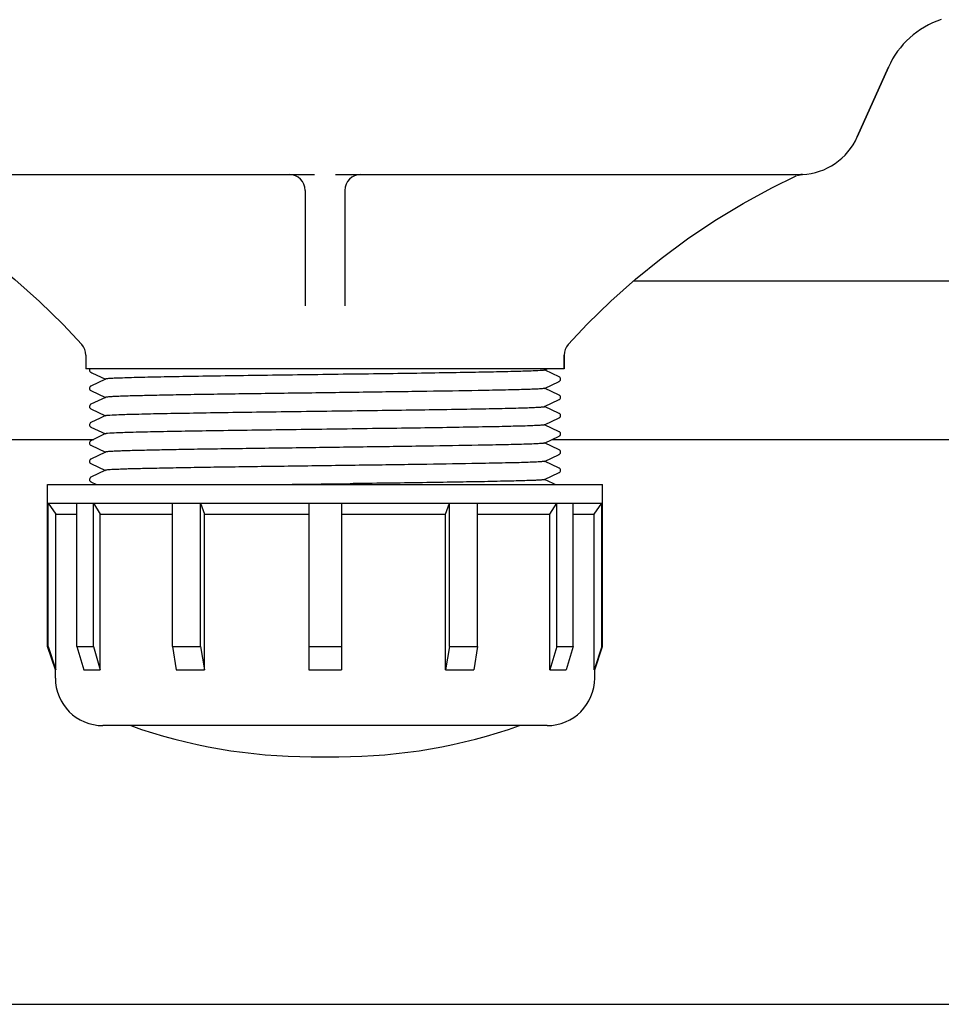
# Model space of a CAD drawing. Units: millimetres. Extents: x 30870 to 42436, y 2595 to 7877.
# Drawn here: x 33154 to 33271, y 5516 to 5641 of the extents above; entities that cross this region are included whole.
import ezdxf

# ---------------------------------------------------------------- set-up
doc = ezdxf.new("R2010")
doc.units = ezdxf.units.MM

msp = doc.modelspace()

# ---------------------------------------------------------------- linework, layer by layer
at = {"color": 7, "linetype": 'Continuous'}
for p, q in [((33263.84, 5634.6), (33259.93, 5625.82)), ((33259.93, 5625.82), (33263.84, 5634.6)), ((33133.03, 5621.07), (33191.51, 5621.07)), ((33194.13, 5621.07), (33252.61, 5621.07)), ((33249.17, 5619.39), (33252.24, 5620.9)), ((33252.95, 5621.08), (33252.93, 5621.08)), ((33252.96, 5621.08), (33252.95, 5621.08)), ((33253, 5621.08), (33252.96, 5621.08)), ((33252.99, 5621.08), (33253, 5621.08)), ((33190.32, 5619.07), (33190.32, 5604.52)), ((33195.32, 5619.07), (33195.32, 5604.52)), ((33231.74, 5607.68), (33447.82, 5607.68)), ((33162.67, 5598.31), (33162.67, 5596.57)), ((33222.97, 5596.57), (33222.97, 5598.31)), ((33222.97, 5598.31), (33222.97, 5596.57)), ((33222.97, 5596.57), (33162.67, 5596.57)), ((33220.51, 5596.41), (33220.84, 5596.57)), ((33163.3, 5596.14), (33163.42, 5596.09)), ((33165.13, 5595.28), (33163.3, 5594.4)), ((33163.42, 5596.09), (33165.13, 5595.26)), ((33222.34, 5595.55), (33220.57, 5596.41)), ((33220.51, 5594.11), (33222.34, 5594.99)), ((33222.34, 5593.25), (33220.51, 5594.13)), ((33222.34, 5594.99), (33222.34, 5594.99)), ((33163.3, 5593.84), (33165.13, 5592.96)), ((33165.13, 5592.98), (33163.3, 5592.1)), ((33220.51, 5591.81), (33222.34, 5592.69)), ((33222.34, 5590.95), (33220.51, 5591.83)), ((33163.3, 5591.54), (33165.13, 5590.66)), ((33164.4, 5590.33), (33163.36, 5589.83)), ((33165.13, 5590.68), (33164.4, 5590.33)), ((33220.51, 5589.51), (33222.34, 5590.39)), ((33163.36, 5589.83), (33163.3, 5589.8)), ((33163.3, 5589.24), (33163.77, 5589.02)), ((33222.34, 5588.65), (33220.51, 5589.53)), ((33165.07, 5588.36), (33163.3, 5587.5)), ((33163.77, 5589.02), (33165.13, 5588.36)), ((33165.13, 5588.38), (33165.07, 5588.36)), ((33220.51, 5587.21), (33222.34, 5588.09)), ((32937.82, 5587.68), (33163.67, 5587.68)), ((33163.3, 5586.94), (33165.13, 5586.06)), ((33222.34, 5586.35), (33220.51, 5587.23)), ((33221.48, 5587.68), (33447.82, 5587.68)), ((33165.13, 5586.08), (33163.3, 5585.2)), ((33220.51, 5584.91), (33222.34, 5585.79)), ((33163.3, 5584.64), (33165.13, 5583.76)), ((33222.34, 5584.05), (33220.51, 5584.93)), ((33165.13, 5583.78), (33163.3, 5582.9)), ((33220.51, 5582.61), (33222.34, 5583.49)), ((33157.82, 5581.99), (33227.82, 5581.99)), ((33157.82, 5579.64), (33157.82, 5581.99)), ((33163.3, 5582.34), (33164.03, 5581.99)), ((33195.98, 5582.09), (33188.67, 5581.99)), ((33196.37, 5582.1), (33195.98, 5582.09)), ((33221.59, 5582.12), (33220.51, 5582.63)), ((33221.84, 5581.99), (33221.59, 5582.12)), ((33227.82, 5579.64), (33227.82, 5581.99)), ((33157.82, 5579.64), (33227.82, 5579.64)), ((33157.84, 5579.62), (33157.82, 5579.64)), ((33157.82, 5579.64), (33157.84, 5579.62)), ((33157.84, 5579.62), (33157.89, 5579.62)), ((33157.84, 5561.57), (33157.84, 5579.62)), ((33157.9, 5561.57), (33157.9, 5579.62)), ((33157.9, 5579.62), (33158.88, 5578.24)), ((33161.55, 5579.62), (33163.61, 5579.62)), ((33161.55, 5561.57), (33161.55, 5579.62)), ((33163.61, 5561.57), (33163.61, 5579.62)), ((33163.61, 5579.62), (33164.46, 5578.24)), ((33173.58, 5579.62), (33177.14, 5579.62)), ((33173.58, 5561.57), (33173.58, 5579.62)), ((33177.14, 5561.57), (33177.14, 5579.62)), ((33177.14, 5579.62), (33177.63, 5578.24)), ((33190.76, 5579.62), (33194.88, 5579.62)), ((33190.76, 5579.62), (33190.76, 5558.64)), ((33194.88, 5579.62), (33194.88, 5558.64)), ((33208, 5578.24), (33208.5, 5579.62)), ((33208.5, 5579.62), (33212.06, 5579.62)), ((33208.5, 5561.57), (33208.5, 5579.62)), ((33212.06, 5561.57), (33212.06, 5579.62)), ((33221.18, 5578.24), (33222.03, 5579.62)), ((33222.03, 5579.62), (33224.09, 5579.62)), ((33222.03, 5561.57), (33222.03, 5579.62)), ((33224.09, 5561.57), (33224.09, 5579.62)), ((33226.76, 5578.24), (33227.74, 5579.62)), ((33227.74, 5579.62), (33227.8, 5579.62)), ((33227.74, 5561.57), (33227.74, 5579.62)), ((33227.82, 5579.64), (33227.8, 5579.62)), ((33227.8, 5579.62), (33227.82, 5579.64)), ((33227.8, 5561.57), (33227.8, 5579.62)), ((33158.88, 5578.24), (33161.55, 5578.24)), ((33158.88, 5558.64), (33158.88, 5578.24)), ((33164.46, 5578.24), (33173.58, 5578.24)), ((33164.46, 5558.64), (33164.46, 5578.24)), ((33177.63, 5578.24), (33190.76, 5578.24)), ((33177.63, 5558.64), (33177.63, 5578.24)), ((33194.88, 5578.24), (33208, 5578.24)), ((33208, 5558.64), (33208, 5578.24)), ((33212.06, 5578.24), (33221.18, 5578.24)), ((33221.18, 5558.64), (33221.18, 5578.24)), ((33224.09, 5578.24), (33226.76, 5578.24)), ((33226.76, 5558.64), (33226.76, 5578.24)), ((33157.84, 5561.57), (33157.9, 5561.57)), ((33158.82, 5558.64), (33157.84, 5561.57)), ((33157.9, 5561.57), (33158.88, 5558.64)), ((33161.55, 5561.57), (33163.61, 5561.57)), ((33161.55, 5561.57), (33162.4, 5558.64)), ((33163.61, 5561.57), (33164.46, 5558.64)), ((33173.58, 5561.57), (33177.14, 5561.57)), ((33173.58, 5561.57), (33174.07, 5558.64)), ((33177.14, 5561.57), (33177.63, 5558.64)), ((33190.76, 5561.57), (33194.88, 5561.57)), ((33208.5, 5561.57), (33208, 5558.64)), ((33208.5, 5561.57), (33212.06, 5561.57)), ((33212.06, 5561.57), (33211.57, 5558.64)), ((33222.03, 5561.57), (33221.18, 5558.64)), ((33222.03, 5561.57), (33224.09, 5561.57)), ((33224.09, 5561.57), (33223.24, 5558.64)), ((33227.74, 5561.57), (33226.76, 5558.64)), ((33226.82, 5558.64), (33227.8, 5561.57)), ((33227.74, 5561.57), (33227.8, 5561.57)), ((33158.82, 5558.64), (33158.88, 5558.64)), ((33158.82, 5557.59), (33158.82, 5558.64)), ((33158.82, 5557.59), (33158.82, 5558.64)), ((33162.4, 5558.64), (33164.46, 5558.64)), ((33174.07, 5558.64), (33177.63, 5558.64)), ((33190.76, 5558.64), (33194.88, 5558.64)), ((33208, 5558.64), (33211.57, 5558.64)), ((33221.18, 5558.64), (33223.24, 5558.64)), ((33226.76, 5558.64), (33226.82, 5558.64)), ((33226.82, 5557.59), (33226.82, 5558.64)), ((33226.82, 5557.59), (33226.82, 5558.64)), ((33220.82, 5551.59), (33164.82, 5551.59)), ((33191.08, 5547.67), (33194.56, 5547.67)), ((32692.82, 5516.45), (33692.82, 5516.45))]:
    msp.add_line(p, q, dxfattribs=at)
for points in [[(33133.4, 5620.9), (33136.53, 5619.36), (33140.17, 5617.38), (33143.72, 5615.23), (33147.17, 5612.92), (33150.51, 5610.45), (33153.73, 5607.83), (33156.83, 5605.07), (33159.8, 5602.16), (33162.15, 5599.65)], [(33252.46, 5620.98), (33252.49, 5620.99), (33252.53, 5621.01), (33252.58, 5621.02), (33252.62, 5621.03), (33252.66, 5621.04)], [(33252.66, 5621.04), (33252.7, 5621.05), (33252.74, 5621.05), (33252.78, 5621.06), (33252.82, 5621.07), (33252.86, 5621.07), (33252.89, 5621.08), (33252.92, 5621.08), (33252.95, 5621.08), (33252.97, 5621.08), (33252.97, 5621.08)], [(33223.49, 5599.65), (33225.88, 5602.2), (33228.85, 5605.11), (33231.95, 5607.87), (33235.18, 5610.49), (33238.52, 5612.96), (33241.97, 5615.26), (33245.52, 5617.41), (33249.17, 5619.39)], [(33163.16, 5596.57), (33163.15, 5596.55), (33163.12, 5596.47), (33163.12, 5596.39), (33163.14, 5596.31), (33163.18, 5596.24), (33163.22, 5596.2), (33163.25, 5596.17), (33163.28, 5596.15), (33163.3, 5596.14)], [(33222.34, 5594.99), (33222.36, 5595), (33222.39, 5595.02), (33222.42, 5595.05), (33222.46, 5595.09), (33222.49, 5595.16), (33222.52, 5595.24), (33222.52, 5595.32), (33222.49, 5595.4), (33222.45, 5595.46), (33222.41, 5595.51), (33222.38, 5595.53), (33222.35, 5595.55), (33222.34, 5595.55)], [(33163.3, 5594.4), (33163.29, 5594.4), (33163.26, 5594.38), (33163.23, 5594.36), (33163.19, 5594.31), (33163.15, 5594.25), (33163.12, 5594.17), (33163.12, 5594.09), (33163.14, 5594.01), (33163.18, 5593.94), (33163.22, 5593.9), (33163.25, 5593.87), (33163.28, 5593.85), (33163.3, 5593.84)], [(33222.34, 5592.69), (33222.36, 5592.7), (33222.39, 5592.72), (33222.42, 5592.75), (33222.46, 5592.79), (33222.49, 5592.86), (33222.52, 5592.94), (33222.52, 5593.02), (33222.49, 5593.1), (33222.45, 5593.16), (33222.41, 5593.21), (33222.38, 5593.23), (33222.35, 5593.25), (33222.34, 5593.25)], [(33163.3, 5592.1), (33163.29, 5592.1), (33163.26, 5592.08), (33163.23, 5592.06), (33163.19, 5592.01), (33163.15, 5591.95), (33163.12, 5591.87), (33163.12, 5591.79), (33163.14, 5591.71), (33163.18, 5591.64), (33163.22, 5591.6), (33163.25, 5591.57), (33163.28, 5591.55), (33163.3, 5591.54)], [(33222.34, 5590.39), (33222.36, 5590.4), (33222.39, 5590.42), (33222.42, 5590.45), (33222.46, 5590.49), (33222.49, 5590.56), (33222.52, 5590.64), (33222.52, 5590.72), (33222.49, 5590.8), (33222.45, 5590.86), (33222.41, 5590.91), (33222.38, 5590.93), (33222.35, 5590.95), (33222.34, 5590.95)], [(33163.3, 5589.8), (33163.29, 5589.8), (33163.26, 5589.78), (33163.23, 5589.76), (33163.19, 5589.71), (33163.15, 5589.65), (33163.12, 5589.57), (33163.12, 5589.49), (33163.14, 5589.41)], [(33163.14, 5589.41), (33163.18, 5589.34), (33163.22, 5589.3), (33163.25, 5589.27), (33163.28, 5589.25), (33163.3, 5589.24)], [(33222.34, 5588.09), (33222.36, 5588.1), (33222.39, 5588.12), (33222.42, 5588.15), (33222.46, 5588.19), (33222.49, 5588.26), (33222.52, 5588.34), (33222.52, 5588.42), (33222.49, 5588.5), (33222.45, 5588.56), (33222.41, 5588.61), (33222.38, 5588.63), (33222.35, 5588.65), (33222.34, 5588.65)], [(33163.3, 5587.5), (33163.29, 5587.5), (33163.26, 5587.48), (33163.23, 5587.46), (33163.19, 5587.41), (33163.15, 5587.35), (33163.12, 5587.27), (33163.12, 5587.19), (33163.14, 5587.11), (33163.18, 5587.04), (33163.22, 5587), (33163.25, 5586.97), (33163.28, 5586.95), (33163.3, 5586.94)], [(33222.34, 5585.79), (33222.36, 5585.8), (33222.39, 5585.82), (33222.42, 5585.85), (33222.46, 5585.89), (33222.49, 5585.96), (33222.52, 5586.04), (33222.52, 5586.12), (33222.49, 5586.2), (33222.45, 5586.26), (33222.41, 5586.31), (33222.38, 5586.33), (33222.35, 5586.35), (33222.34, 5586.35)], [(33163.3, 5585.2), (33163.29, 5585.2), (33163.26, 5585.18), (33163.23, 5585.16), (33163.19, 5585.11), (33163.15, 5585.05), (33163.12, 5584.97), (33163.12, 5584.89), (33163.14, 5584.81), (33163.18, 5584.74), (33163.22, 5584.7), (33163.25, 5584.67), (33163.28, 5584.65), (33163.3, 5584.64)], [(33163.3, 5582.9), (33163.29, 5582.9), (33163.26, 5582.88), (33163.23, 5582.86), (33163.19, 5582.81), (33163.15, 5582.75), (33163.12, 5582.67), (33163.12, 5582.59), (33163.14, 5582.51), (33163.18, 5582.44), (33163.22, 5582.4), (33163.25, 5582.37), (33163.28, 5582.35), (33163.3, 5582.34)], [(33222.34, 5583.49), (33222.36, 5583.5), (33222.39, 5583.52), (33222.42, 5583.55), (33222.46, 5583.59), (33222.49, 5583.66), (33222.52, 5583.74), (33222.52, 5583.82), (33222.49, 5583.9), (33222.45, 5583.96), (33222.41, 5584.01), (33222.38, 5584.03), (33222.35, 5584.05), (33222.34, 5584.05)]]:
    msp.add_lwpolyline(points, dxfattribs=at)
for centre, radius, start, end in [((33273.89, 5630.13), 11, 107.8536, 156), ((33252.62, 5629.07), 8, 272.6634, 336), ((33188.32, 5619.07), 2, 0, 90), ((33197.32, 5619.07), 2, 90.0001, 180), ((33253.09, 5619.09), 2, 92.6557, 114.9843), ((33252.61, 5629.98), 8.9, 270.0163, 270.5116), ((33252.61, 5629.93), 8.86, 270.5116, 270.6874), ((33252.61, 5629.84), 8.77, 270.6872, 270.9605), ((33252.61, 5629.7), 8.62, 270.9605, 271.1516), ((33252.62, 5629.51), 8.44, 271.1514, 271.3707), ((33252.62, 5629.4), 8.32, 271.3714, 271.5621), ((33252.62, 5629.5), 8.43, 271.5621, 271.7362), ((33252.61, 5629.65), 8.57, 271.7363, 271.9039), ((33252.6, 5629.91), 8.83, 271.904, 272.0328), ((33252.58, 5630.49), 9.42, 272.0333, 272.1518), ((33160.67, 5598.31), 2, 359.9931, 42.0785), ((33224.97, 5598.31), 2, 137.9202, 180.0049), ((33164.82, 5557.59), 6, 180, 270), ((33220.82, 5557.59), 6, 270, 0), ((33191.08, 5615.67), 68, 250.4449, 270), ((33194.56, 5615.67), 68, 270, 289.5551)]:
    msp.add_arc(centre, radius, start, end, dxfattribs=at)
for points, knots in [([(33220.25, 5596.37), (33219.86, 5596.34), (33218.77, 5596.29), (33216.7, 5596.23), (33213.81, 5596.16), (33210.2, 5596.1), (33205.99, 5596.03), (33201.33, 5595.96), (33196.37, 5595.9), (33191.29, 5595.83), (33186.26, 5595.76), (33181.46, 5595.7), (33177.05, 5595.63), (33173.69, 5595.57), (33171.31, 5595.52), (33169.8, 5595.49), (33168.48, 5595.46), (33167.37, 5595.42), (33166.49, 5595.39), (33165.89, 5595.36), (33165.52, 5595.34), (33165.34, 5595.32), (33165.22, 5595.3), (33165.15, 5595.29), (33165.13, 5595.28)], [0, 0, 0, 0, 0.021505, 0.059402, 0.112394, 0.178659, 0.255921, 0.341517, 0.432492, 0.525703, 0.617945, 0.706044, 0.786963, 0.857909, 0.888864, 0.916441, 0.940403, 0.960546, 0.97669, 0.988705, 0.993129, 0.996486, 0.998774, 1, 1, 1, 1]), ([(33220.51, 5596.41), (33220.48, 5596.4), (33220.39, 5596.39), (33220.31, 5596.38), (33220.25, 5596.37)], [0, 0, 0, 0, 0.33769, 1, 1, 1, 1]), ([(33220.51, 5594.11), (33220.49, 5594.1), (33220.42, 5594.09), (33220.29, 5594.08), (33220.09, 5594.06), (33219.7, 5594.03), (33219.06, 5594), (33218.11, 5593.97), (33216.92, 5593.93), (33215.51, 5593.9), (33213.89, 5593.87), (33210.59, 5593.8), (33205.31, 5593.72), (33197.98, 5593.62), (33191.5, 5593.53), (33186.25, 5593.46), (33182.47, 5593.41), (33178.9, 5593.36), (33175.63, 5593.31), (33172.71, 5593.25), (33170.21, 5593.2), (33168.42, 5593.16), (33167.24, 5593.12), (33166.54, 5593.09), (33165.99, 5593.07), (33165.58, 5593.04), (33165.31, 5593.01), (33165.17, 5593), (33165.13, 5592.98)], [0, 0, 0, 0, 0.001286, 0.003711, 0.007281, 0.011994, 0.024809, 0.042032, 0.063515, 0.089049, 0.118403, 0.151301, 0.268072, 0.404121, 0.548139, 0.619399, 0.688167, 0.753005, 0.812553, 0.865568, 0.910948, 0.947746, 0.962679, 0.975192, 0.985224, 0.992721, 0.997647, 1, 1, 1, 1]), ([(33165.38, 5590.72), (33165.77, 5590.76), (33166.85, 5590.81), (33168.91, 5590.87), (33171.79, 5590.94), (33175.39, 5591), (33179.6, 5591.07), (33184.27, 5591.14), (33189.23, 5591.2), (33194.31, 5591.27), (33199.35, 5591.34), (33204.15, 5591.4), (33208.57, 5591.47), (33211.93, 5591.53), (33214.32, 5591.57), (33215.83, 5591.61), (33217.15, 5591.64), (33218.26, 5591.67), (33219.15, 5591.71), (33219.75, 5591.74), (33220.11, 5591.76), (33220.3, 5591.78), (33220.42, 5591.79), (33220.49, 5591.8), (33220.51, 5591.81)], [0, 0, 0, 0, 0.021282, 0.059002, 0.111859, 0.178035, 0.255251, 0.340842, 0.431846, 0.525119, 0.617444, 0.705637, 0.786654, 0.857697, 0.888695, 0.916314, 0.940312, 0.960486, 0.976656, 0.98869, 0.993121, 0.996483, 0.998773, 1, 1, 1, 1]), ([(33165.13, 5590.68), (33165.16, 5590.7), (33165.24, 5590.71), (33165.32, 5590.72), (33165.38, 5590.72)], [0, 0, 0, 0, 0.338812, 1, 1, 1, 1]), ([(33220.51, 5589.51), (33220.49, 5589.5), (33220.42, 5589.49), (33220.3, 5589.48), (33220.11, 5589.46), (33219.75, 5589.44), (33219.15, 5589.41), (33218.26, 5589.37), (33217.15, 5589.34), (33215.83, 5589.31), (33214.32, 5589.27), (33211.93, 5589.23), (33208.57, 5589.17), (33204.15, 5589.1), (33199.35, 5589.04), (33194.31, 5588.97), (33189.23, 5588.9), (33184.27, 5588.84), (33179.6, 5588.77), (33175.39, 5588.7), (33171.79, 5588.64), (33168.91, 5588.57), (33166.85, 5588.51), (33165.77, 5588.46), (33165.38, 5588.42)], [0, 0, 0, 0, 0.001227, 0.003517, 0.006879, 0.01131, 0.023344, 0.039513, 0.059687, 0.083684, 0.111303, 0.142301, 0.213344, 0.294363, 0.382558, 0.474883, 0.568156, 0.659161, 0.744752, 0.821968, 0.888143, 0.940999, 0.978718, 1, 1, 1, 1]), ([(33165.38, 5588.42), (33165.32, 5588.42), (33165.24, 5588.41), (33165.16, 5588.4), (33165.13, 5588.38)], [0, 0, 0, 0, 0.661188, 1, 1, 1, 1]), ([(33220.51, 5587.21), (33220.49, 5587.2), (33220.42, 5587.19), (33220.29, 5587.18), (33220.09, 5587.16), (33219.7, 5587.13), (33219.06, 5587.1), (33218.11, 5587.07), (33216.92, 5587.03), (33215.51, 5587), (33213.89, 5586.97), (33210.59, 5586.9), (33205.31, 5586.82), (33197.98, 5586.72), (33191.49, 5586.63), (33186.25, 5586.56), (33182.47, 5586.51), (33178.9, 5586.46), (33175.63, 5586.41), (33172.71, 5586.35), (33170.21, 5586.3), (33168.42, 5586.26), (33167.24, 5586.22), (33166.54, 5586.19), (33165.99, 5586.17), (33165.58, 5586.14), (33165.31, 5586.11), (33165.17, 5586.1), (33165.13, 5586.08)], [0, 0, 0, 0, 0.001286, 0.003711, 0.007282, 0.011995, 0.024811, 0.042036, 0.06352, 0.089056, 0.118411, 0.15131, 0.268088, 0.404153, 0.548173, 0.619428, 0.688187, 0.753016, 0.812559, 0.865572, 0.910952, 0.947748, 0.962681, 0.975193, 0.985225, 0.992722, 0.997647, 1, 1, 1, 1]), ([(33220.51, 5584.91), (33220.49, 5584.9), (33220.42, 5584.89), (33220.29, 5584.88), (33220.09, 5584.86), (33219.7, 5584.83), (33219.06, 5584.8), (33218.11, 5584.77), (33216.92, 5584.73), (33215.51, 5584.7), (33213.89, 5584.67), (33210.59, 5584.6), (33205.31, 5584.52), (33197.98, 5584.42), (33191.5, 5584.33), (33186.25, 5584.26), (33182.47, 5584.21), (33178.9, 5584.16), (33175.63, 5584.11), (33172.71, 5584.05), (33170.21, 5584), (33168.42, 5583.96), (33167.24, 5583.92), (33166.54, 5583.89), (33165.99, 5583.87), (33165.58, 5583.84), (33165.31, 5583.81), (33165.17, 5583.8), (33165.13, 5583.78)], [0, 0, 0, 0, 0.001286, 0.003711, 0.007281, 0.011994, 0.024808, 0.04203, 0.063511, 0.089044, 0.118398, 0.151296, 0.268071, 0.404128, 0.548147, 0.619408, 0.688177, 0.753016, 0.812563, 0.865578, 0.910956, 0.947749, 0.962681, 0.975193, 0.985225, 0.992721, 0.997647, 1, 1, 1, 1]), ([(33220.51, 5582.61), (33220.49, 5582.61), (33220.43, 5582.59), (33220.32, 5582.58), (33220.15, 5582.56), (33219.82, 5582.54), (33219.27, 5582.51), (33218.46, 5582.48), (33217.46, 5582.45), (33216.26, 5582.42), (33214.87, 5582.39), (33212.69, 5582.34), (33209.6, 5582.29), (33205.53, 5582.22), (33201.06, 5582.16), (33197.96, 5582.12), (33196.37, 5582.1)], [0, 0, 0, 0, 0.002606, 0.007406, 0.014413, 0.023626, 0.048614, 0.082166, 0.124036, 0.173897, 0.231349, 0.295959, 0.44455, 0.615051, 0.80215, 1, 1, 1, 1])]:
    msp.add_open_spline(points, degree=3, knots=knots, dxfattribs=at)

doc.saveas('drawing.dxf')
